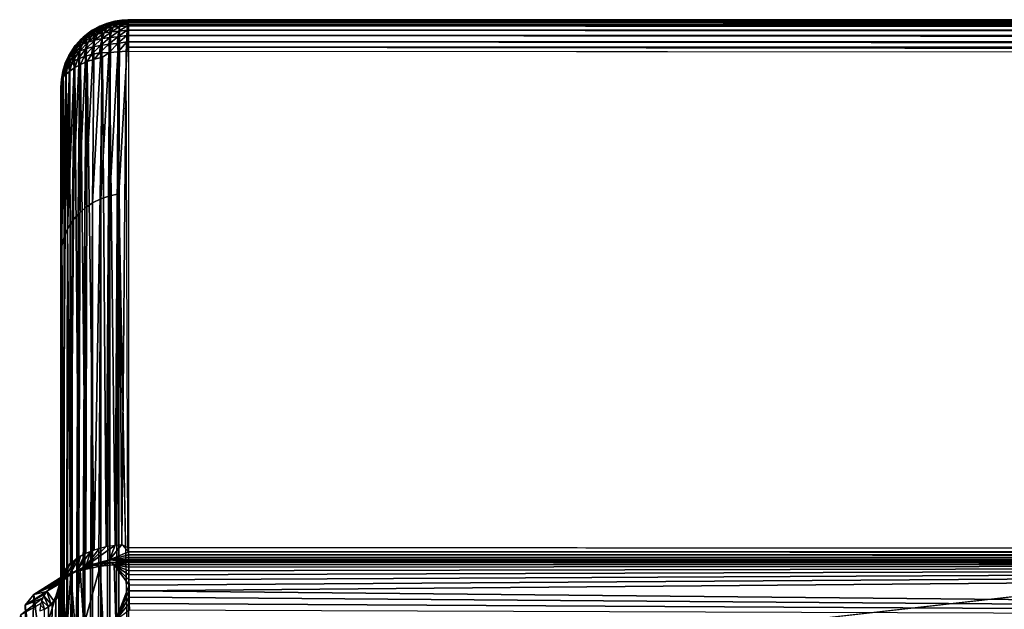
# Model space of a CAD drawing. Units: inches. Extents: x -25.9 to 26, y -17.6 to 15.4.
# Drawn here: x 0.1 to 3.8, y 12 to 14.2 of the extents above; entities that cross this region are included whole.
import ezdxf

# ---------------------------------------------------------------- set-up
doc = ezdxf.new("R2010")
doc.units = ezdxf.units.IN
doc.header["$MEASUREMENT"] = 0
doc.layers.add('SEAT-BACK', color=5, linetype='Continuous')

msp = doc.modelspace()

# ---------------------------------------------------------------- linework, layer by layer
at = {"layer": 'SEAT-BACK'}
for points in [[(0.4749, 14.1885, 28.8543), (0.5074, 14.1958, 28.8299), (0.4817, 14.192, 28.8201)], [(0.4749, 14.1885, 28.8543), (0.5, 14.192, 28.8629), (0.5074, 14.1958, 28.8299)], [(0.4817, 14.192, 28.8201), (0.5253, 14.1958, 28.7985), (0.4935, 14.1915, 28.7877)], [(0.4817, 14.192, 28.8201), (0.5074, 14.1958, 28.8299), (0.5253, 14.1958, 28.7985)], [(0.4935, 14.1915, 28.7877), (0.5253, 14.1958, 28.7985), (0.5294, 14.1901, 28.7651)], [(0.5, 14.192, 28.8629), (0.5291, 14.1938, 28.8641), (0.5299, 14.197, 28.8305)], [(0.5074, 14.1958, 28.8299), (0.5, 14.192, 28.8629), (0.5299, 14.197, 28.8305)], [(0.5074, 14.1958, 28.8299), (0.5299, 14.197, 28.8305), (0.5253, 14.1958, 28.7985)], [(0.5299, 14.197, 28.8305), (22.5404, 14.1955, 28.7974), (0.5253, 14.1958, 28.7985)], [(0.5253, 14.1958, 28.7985), (22.5383, 14.1898, 28.7645), (0.5294, 14.1901, 28.7651)], [(0.5253, 14.1958, 28.7985), (22.5404, 14.1955, 28.7974), (22.5383, 14.1898, 28.7645)], [(0.5291, 14.1938, 28.8641), (22.5406, 14.1937, 28.8636), (0.5299, 14.197, 28.8305)], [(0.365, 14.133, 28.8305), (0.3981, 14.1581, 28.8307), (0.3878, 14.151, 28.8126)], [(0.365, 14.133, 28.8305), (0.3769, 14.1412, 28.8515), (0.3981, 14.1581, 28.8307)], [(0.3769, 14.1412, 28.8515), (0.3919, 14.1487, 28.8707), (0.411, 14.1646, 28.8472)], [(0.3769, 14.1412, 28.8515), (0.411, 14.1646, 28.8472), (0.3981, 14.1581, 28.8307)], [(0.3775, 14.1355, 28.7671), (0.3802, 14.1434, 28.7933), (0.4096, 14.162, 28.7866)], [(0.3775, 14.1355, 28.7671), (0.4096, 14.162, 28.7866), (0.4049, 14.152, 28.7575)], [(0.3802, 14.1434, 28.7933), (0.3878, 14.151, 28.8126), (0.4096, 14.162, 28.7866)], [(0.3878, 14.151, 28.8126), (0.4265, 14.1737, 28.8164), (0.4096, 14.162, 28.7866)], [(0.3878, 14.151, 28.8126), (0.3981, 14.1581, 28.8307), (0.4265, 14.1737, 28.8164)], [(0.3919, 14.1487, 28.8707), (0.4096, 14.1555, 28.8877), (0.4263, 14.1704, 28.862)], [(0.3919, 14.1487, 28.8707), (0.4263, 14.1704, 28.862), (0.411, 14.1646, 28.8472)], [(0.3952, 14.1367, 28.9123), (0.4177, 14.1431, 28.9286), (0.4297, 14.1612, 28.9023)], [(0.4096, 14.1555, 28.8877), (0.3952, 14.1367, 28.9123), (0.4297, 14.1612, 28.9023)], [(0.3981, 14.1581, 28.8307), (0.411, 14.1646, 28.8472), (0.4265, 14.1737, 28.8164)], [(0.3994, 13.5201, 27.1273), (0.4346, 14.1649, 28.7491), (0.4302, 13.5354, 27.1215)], [(0.3994, 13.5201, 27.1273), (0.4049, 14.152, 28.7575), (0.4346, 14.1649, 28.7491)], [(0.4049, 14.152, 28.7575), (0.438, 14.1728, 28.7713), (0.4346, 14.1649, 28.7491)], [(0.4049, 14.152, 28.7575), (0.4096, 14.162, 28.7866), (0.438, 14.1728, 28.7713)], [(0.4096, 14.162, 28.7866), (0.4265, 14.1737, 28.8164), (0.4474, 14.1797, 28.789)], [(0.4096, 14.162, 28.7866), (0.4474, 14.1797, 28.789), (0.438, 14.1728, 28.7713)], [(0.4096, 14.1555, 28.8877), (0.4437, 14.1753, 28.8746), (0.4263, 14.1704, 28.862)], [(0.4096, 14.1555, 28.8877), (0.4297, 14.1612, 28.9023), (0.4437, 14.1753, 28.8746)], [(0.411, 14.1646, 28.8472), (0.4263, 14.1704, 28.862), (0.4515, 14.1833, 28.8407)], [(0.411, 14.1646, 28.8472), (0.4515, 14.1833, 28.8407), (0.4265, 14.1737, 28.8164)], [(0.4297, 14.1612, 28.9023), (0.4177, 14.1431, 28.9286), (0.4518, 14.1658, 28.9142)], [(0.4177, 14.1431, 28.9286), (0.4424, 14.1483, 28.9419), (0.4518, 14.1658, 28.9142)], [(0.4263, 14.1704, 28.862), (0.4437, 14.1753, 28.8746), (0.4515, 14.1833, 28.8407)], [(0.4265, 14.1737, 28.8164), (0.4599, 14.1857, 28.8041), (0.4474, 14.1797, 28.789)], [(0.4265, 14.1737, 28.8164), (0.4515, 14.1833, 28.8407), (0.4599, 14.1857, 28.8041)], [(0.4297, 14.1612, 28.9023), (0.4518, 14.1658, 28.9142), (0.4627, 14.1793, 28.8848)], [(0.4437, 14.1753, 28.8746), (0.4297, 14.1612, 28.9023), (0.4627, 14.1793, 28.8848)], [(0.4302, 13.5354, 27.1215), (0.4346, 14.1649, 28.7491), (0.4663, 14.1768, 28.7498)], [(0.4302, 13.5354, 27.1215), (0.4663, 14.1768, 28.7498), (0.463, 13.5466, 27.1173)], [(0.4346, 14.1649, 28.7491), (0.438, 14.1728, 28.7713), (0.4663, 14.1768, 28.7498)], [(0.438, 14.1728, 28.7713), (0.477, 14.1855, 28.7724), (0.4663, 14.1768, 28.7498)], [(0.438, 14.1728, 28.7713), (0.4474, 14.1797, 28.789), (0.477, 14.1855, 28.7724)], [(0.4424, 14.1483, 28.9419), (0.4688, 14.1522, 28.9518), (0.4754, 14.1693, 28.9231)], [(0.4518, 14.1658, 28.9142), (0.4424, 14.1483, 28.9419), (0.4754, 14.1693, 28.9231)], [(0.4437, 14.1753, 28.8746), (0.4749, 14.1885, 28.8543), (0.4515, 14.1833, 28.8407)], [(0.4437, 14.1753, 28.8746), (0.4627, 14.1793, 28.8848), (0.4749, 14.1885, 28.8543)], [(0.4474, 14.1797, 28.789), (0.4599, 14.1857, 28.8041), (0.477, 14.1855, 28.7724)], [(0.4515, 14.1833, 28.8407), (0.4749, 14.1885, 28.8543), (0.4817, 14.192, 28.8201)], [(0.4515, 14.1833, 28.8407), (0.4817, 14.192, 28.8201), (0.4599, 14.1857, 28.8041)], [(0.4627, 14.1793, 28.8848), (0.4518, 14.1658, 28.9142), (0.4831, 14.1823, 28.8925)], [(0.4518, 14.1658, 28.9142), (0.4754, 14.1693, 28.9231), (0.4831, 14.1823, 28.8925)], [(0.4599, 14.1857, 28.8041), (0.4817, 14.192, 28.8201), (0.4935, 14.1915, 28.7877)], [(0.4599, 14.1857, 28.8041), (0.4935, 14.1915, 28.7877), (0.477, 14.1855, 28.7724)], [(0.4627, 14.1793, 28.8848), (0.4831, 14.1823, 28.8925), (0.5, 14.192, 28.8629)], [(0.4749, 14.1885, 28.8543), (0.4627, 14.1793, 28.8848), (0.5, 14.192, 28.8629)], [(0.463, 13.5466, 27.1173), (0.4663, 14.1768, 28.7498), (0.4985, 14.1804, 28.7405)], [(0.463, 13.5466, 27.1173), (0.4985, 14.1804, 28.7405), (0.4971, 13.5533, 27.1147)], [(0.4663, 14.1768, 28.7498), (0.477, 14.1855, 28.7724), (0.5082, 14.1868, 28.7567)], [(0.4663, 14.1768, 28.7498), (0.5082, 14.1868, 28.7567), (0.4985, 14.1804, 28.7405)], [(0.4688, 14.1522, 28.9518), (0.4964, 14.1547, 28.9582), (0.5002, 14.1716, 28.9288)], [(0.4754, 14.1693, 28.9231), (0.4688, 14.1522, 28.9518), (0.5002, 14.1716, 28.9288)], [(0.4754, 14.1693, 28.9231), (0.5002, 14.1716, 28.9288), (0.5045, 14.1843, 28.8975)], [(0.4831, 14.1823, 28.8925), (0.4754, 14.1693, 28.9231), (0.5045, 14.1843, 28.8975)], [(0.477, 14.1855, 28.7724), (0.4935, 14.1915, 28.7877), (0.5082, 14.1868, 28.7567)], [(0.4831, 14.1823, 28.8925), (0.5045, 14.1843, 28.8975), (0.5, 14.192, 28.8629)], [(0.4933, 14.134, 28.9851), (0.5262, 14.1384, 28.9847), (0.5268, 14.1582, 28.9576)], [(0.4964, 14.1547, 28.9582), (0.4933, 14.134, 28.9851), (0.5268, 14.1582, 28.9576)], [(0.4935, 14.1915, 28.7877), (0.5294, 14.1901, 28.7651), (0.5082, 14.1868, 28.7567)], [(0.4964, 14.1547, 28.9582), (0.5268, 14.1582, 28.9576), (0.5275, 14.1742, 28.9281)], [(0.5002, 14.1716, 28.9288), (0.4964, 14.1547, 28.9582), (0.5275, 14.1742, 28.9281)], [(0.4971, 13.5533, 27.1147), (0.4985, 14.1804, 28.7405), (0.5319, 14.1797, 28.7323)], [(0.4971, 13.5533, 27.1147), (0.5319, 14.1797, 28.7323), (0.5319, 11.6972, 21.894)], [(0.5082, 14.1868, 28.7567), (0.5319, 14.1797, 28.7323), (0.4985, 14.1804, 28.7405)], [(0.5, 14.192, 28.8629), (0.5045, 14.1843, 28.8975), (0.5291, 14.1938, 28.8641)], [(0.5045, 14.1843, 28.8975), (0.5002, 14.1716, 28.9288), (0.5283, 14.1862, 28.8967)], [(0.5002, 14.1716, 28.9288), (0.5275, 14.1742, 28.9281), (0.5283, 14.1862, 28.8967)], [(0.5045, 14.1843, 28.8975), (0.5283, 14.1862, 28.8967), (0.5291, 14.1938, 28.8641)], [(0.5294, 14.1901, 28.7651), (0.5319, 14.1797, 28.7323), (0.5082, 14.1868, 28.7567)], [(0.5262, 14.1384, 28.9847), (22.5319, 14.1422, 28.9799), (0.5268, 14.1582, 28.9576)], [(0.5268, 14.1582, 28.9576), (22.5466, 14.1587, 28.9562), (0.5275, 14.1742, 28.9281)], [(0.5268, 14.1582, 28.9576), (22.5319, 14.1422, 28.9799), (22.5466, 14.1587, 28.9562)], [(0.5275, 14.1742, 28.9281), (22.5448, 14.1745, 28.927), (0.5283, 14.1862, 28.8967)], [(0.5275, 14.1742, 28.9281), (22.5466, 14.1587, 28.9562), (22.5448, 14.1745, 28.927)], [(0.5283, 14.1862, 28.8967), (22.5428, 14.1862, 28.896), (0.5291, 14.1938, 28.8641)], [(0.5283, 14.1862, 28.8967), (22.5448, 14.1745, 28.927), (22.5428, 14.1862, 28.896)], [(0.5291, 14.1938, 28.8641), (22.5428, 14.1862, 28.896), (22.5406, 14.1937, 28.8636)], [(0.5294, 14.1901, 28.7651), (22.5383, 14.1898, 28.7645), (22.5319, 14.1797, 28.7323)], [(0.5294, 14.1901, 28.7651), (22.5319, 14.1797, 28.7323), (0.5319, 14.1797, 28.7323)], [(22.5319, 14.1797, 28.7323), (0.5319, 14.1797, 28.7323), (0.5319, 11.6972, 21.894)], [(0.3296, 14.0916, 28.7975), (0.3356, 14.1018, 28.8234), (0.3563, 14.1242, 28.8082)], [(0.3296, 14.0916, 28.7975), (0.3563, 14.1242, 28.8082), (0.3528, 14.1155, 28.7777)], [(0.3356, 14.1018, 28.8234), (0.3453, 14.1115, 28.8483), (0.365, 14.133, 28.8305)], [(0.3356, 14.1018, 28.8234), (0.365, 14.133, 28.8305), (0.3563, 14.1242, 28.8082)], [(0.3436, 14.097, 28.8912), (0.3618, 14.1062, 28.9145), (0.3754, 14.1292, 28.8932)], [(0.3436, 14.097, 28.8912), (0.3754, 14.1292, 28.8932), (0.3587, 14.1207, 28.8718)], [(0.3453, 14.1115, 28.8483), (0.3587, 14.1207, 28.8718), (0.3769, 14.1412, 28.8515)], [(0.3453, 14.1115, 28.8483), (0.3769, 14.1412, 28.8515), (0.365, 14.133, 28.8305)], [(0.3461, 13.4783, 27.1432), (0.3775, 14.1355, 28.7671), (0.3712, 13.5009, 27.1346)], [(0.3461, 13.4783, 27.1432), (0.3528, 14.1155, 28.7777), (0.3775, 14.1355, 28.7671)], [(0.3528, 14.1155, 28.7777), (0.3563, 14.1242, 28.8082), (0.3802, 14.1434, 28.7933)], [(0.3528, 14.1155, 28.7777), (0.3802, 14.1434, 28.7933), (0.3775, 14.1355, 28.7671)], [(0.3563, 14.1242, 28.8082), (0.365, 14.133, 28.8305), (0.3878, 14.151, 28.8126)], [(0.3563, 14.1242, 28.8082), (0.3878, 14.151, 28.8126), (0.3802, 14.1434, 28.7933)], [(0.3587, 14.1207, 28.8718), (0.3754, 14.1292, 28.8932), (0.3919, 14.1487, 28.8707)], [(0.3587, 14.1207, 28.8718), (0.3919, 14.1487, 28.8707), (0.3769, 14.1412, 28.8515)], [(0.3754, 14.1292, 28.8932), (0.3618, 14.1062, 28.9145), (0.3952, 14.1367, 28.9123)], [(0.3618, 14.1062, 28.9145), (0.3834, 14.1143, 28.9352), (0.3952, 14.1367, 28.9123)], [(0.3712, 13.5009, 27.1346), (0.3775, 14.1355, 28.7671), (0.4049, 14.152, 28.7575)], [(0.3712, 13.5009, 27.1346), (0.4049, 14.152, 28.7575), (0.3994, 13.5201, 27.1273)], [(0.3754, 14.1292, 28.8932), (0.4096, 14.1555, 28.8877), (0.3919, 14.1487, 28.8707)], [(0.3754, 14.1292, 28.8932), (0.3952, 14.1367, 28.9123), (0.4096, 14.1555, 28.8877)], [(0.3834, 14.1143, 28.9352), (0.4078, 14.1213, 28.953), (0.4177, 14.1431, 28.9286)], [(0.3952, 14.1367, 28.9123), (0.3834, 14.1143, 28.9352), (0.4177, 14.1431, 28.9286)], [(0.4002, 14.0963, 28.9749), (0.4286, 14.1023, 28.9902), (0.4346, 14.127, 28.9674)], [(0.4078, 14.1213, 28.953), (0.4002, 14.0963, 28.9749), (0.4346, 14.127, 28.9674)], [(0.4078, 14.1213, 28.953), (0.4346, 14.127, 28.9674), (0.4424, 14.1483, 28.9419)], [(0.4177, 14.1431, 28.9286), (0.4078, 14.1213, 28.953), (0.4424, 14.1483, 28.9419)], [(0.4286, 14.1023, 28.9902), (0.4591, 14.1068, 29.0016), (0.4633, 14.1312, 28.9782)], [(0.4346, 14.127, 28.9674), (0.4286, 14.1023, 28.9902), (0.4633, 14.1312, 28.9782)], [(0.4346, 14.127, 28.9674), (0.4633, 14.1312, 28.9782), (0.4688, 14.1522, 28.9518)], [(0.4424, 14.1483, 28.9419), (0.4346, 14.127, 28.9674), (0.4688, 14.1522, 28.9518)], [(0.4633, 14.1312, 28.9782), (0.4591, 14.1068, 29.0016), (0.4933, 14.134, 28.9851)], [(0.4591, 14.1068, 29.0016), (0.491, 14.1097, 29.0091), (0.4933, 14.134, 28.9851)], [(0.4633, 14.1312, 28.9782), (0.4933, 14.134, 28.9851), (0.4964, 14.1547, 28.9582)], [(0.4688, 14.1522, 28.9518), (0.4633, 14.1312, 28.9782), (0.4964, 14.1547, 28.9582)], [(0.491, 14.1097, 29.0091), (0.5258, 14.1152, 29.0088), (0.5262, 14.1384, 28.9847)], [(0.4933, 14.134, 28.9851), (0.491, 14.1097, 29.0091), (0.5262, 14.1384, 28.9847)], [(0.5258, 14.1152, 29.0088), (22.5319, 14.1201, 29.0041), (0.5262, 14.1384, 28.9847)], [(0.5262, 14.1384, 28.9847), (22.5319, 14.1201, 29.0041), (22.5319, 14.1422, 28.9799)], [(0.3054, 14.0487, 28.8536), (0.3167, 14.0599, 28.8823), (0.3291, 14.087, 28.8657)], [(0.3054, 14.0487, 28.8536), (0.3291, 14.087, 28.8657), (0.3185, 14.0764, 28.8386)], [(0.3072, 13.4243, 27.1636), (0.3154, 14.0633, 28.778), (0.3335, 14.0886, 28.7681)], [(0.3072, 13.4243, 27.1636), (0.3335, 14.0886, 28.7681), (0.3246, 13.4526, 27.1529)], [(0.3121, 14.0653, 28.8104), (0.3185, 14.0764, 28.8386), (0.3356, 14.1018, 28.8234)], [(0.3121, 14.0653, 28.8104), (0.3356, 14.1018, 28.8234), (0.3296, 14.0916, 28.7975)], [(0.3296, 14.0916, 28.7975), (0.3154, 14.0633, 28.778), (0.3121, 14.0653, 28.8104)], [(0.3296, 14.0916, 28.7975), (0.3335, 14.0886, 28.7681), (0.3154, 14.0633, 28.778)], [(0.3167, 14.0599, 28.8823), (0.3436, 14.097, 28.8912), (0.3291, 14.087, 28.8657)], [(0.3167, 14.0599, 28.8823), (0.3321, 14.0705, 28.9093), (0.3436, 14.097, 28.8912)], [(0.3185, 14.0764, 28.8386), (0.3291, 14.087, 28.8657), (0.3453, 14.1115, 28.8483)], [(0.3185, 14.0764, 28.8386), (0.3453, 14.1115, 28.8483), (0.3356, 14.1018, 28.8234)], [(0.3246, 13.4526, 27.1529), (0.3335, 14.0886, 28.7681), (0.3528, 14.1155, 28.7777)], [(0.3246, 13.4526, 27.1529), (0.3528, 14.1155, 28.7777), (0.3461, 13.4783, 27.1432)], [(0.3291, 14.087, 28.8657), (0.3587, 14.1207, 28.8718), (0.3453, 14.1115, 28.8483)], [(0.3291, 14.087, 28.8657), (0.3436, 14.097, 28.8912), (0.3587, 14.1207, 28.8718)], [(0.3528, 14.1155, 28.7777), (0.3335, 14.0886, 28.7681), (0.3296, 14.0916, 28.7975)], [(0.3436, 14.097, 28.8912), (0.3321, 14.0705, 28.9093), (0.3618, 14.1062, 28.9145)], [(0.3321, 14.0705, 28.9093), (0.3514, 14.0803, 28.9341), (0.3618, 14.1062, 28.9145)], [(0.3444, 14.0518, 28.9516), (0.3681, 14.0608, 28.9744), (0.3743, 14.0889, 28.9561)], [(0.3514, 14.0803, 28.9341), (0.3444, 14.0518, 28.9516), (0.3743, 14.0889, 28.9561)], [(0.3514, 14.0803, 28.9341), (0.3743, 14.0889, 28.9561), (0.3834, 14.1143, 28.9352)], [(0.3618, 14.1062, 28.9145), (0.3514, 14.0803, 28.9341), (0.3834, 14.1143, 28.9352)], [(0.3681, 14.0608, 28.9744), (0.395, 14.0685, 28.994), (0.4002, 14.0963, 28.9749)], [(0.3743, 14.0889, 28.9561), (0.3681, 14.0608, 28.9744), (0.4002, 14.0963, 28.9749)], [(0.3834, 14.1143, 28.9352), (0.3743, 14.0889, 28.9561), (0.4078, 14.1213, 28.953)], [(0.3743, 14.0889, 28.9561), (0.4002, 14.0963, 28.9749), (0.4078, 14.1213, 28.953)], [(0.4002, 14.0963, 28.9749), (0.395, 14.0685, 28.994), (0.4286, 14.1023, 28.9902)], [(0.395, 14.0685, 28.994), (0.4246, 14.0748, 29.0099), (0.4286, 14.1023, 28.9902)], [(0.4246, 14.0748, 29.0099), (0.4616, 14.0754, 29.0267), (0.4591, 14.1068, 29.0016)], [(0.4286, 14.1023, 28.9902), (0.4246, 14.0748, 29.0099), (0.4591, 14.1068, 29.0016)], [(0.4591, 14.1068, 29.0016), (0.4616, 14.0754, 29.0267), (0.491, 14.1097, 29.0091)], [(0.4616, 14.0754, 29.0267), (0.4939, 14.0786, 29.0331), (0.491, 14.1097, 29.0091)], [(0.491, 14.1097, 29.0091), (0.4939, 14.0786, 29.0331), (0.5258, 14.1152, 29.0088)], [(0.5234, 14.0803, 29.0352), (0.5258, 14.1152, 29.0088), (0.4939, 14.0786, 29.0331)], [(0.5234, 14.0803, 29.0352), (0.5319, 14.095, 29.0252), (0.5258, 14.1152, 29.0088)], [(0.5234, 14.0803, 29.0352), (22.5319, 14.0674, 29.0428), (0.5319, 14.095, 29.0252)], [(0.5258, 14.1152, 29.0088), (22.5319, 14.095, 29.0252), (22.5319, 14.1201, 29.0041)], [(0.5319, 14.095, 29.0252), (22.5319, 14.095, 29.0252), (0.5258, 14.1152, 29.0088)], [(0.5319, 14.095, 29.0252), (22.5319, 14.0674, 29.0428), (22.5319, 14.095, 29.0252)], [(0.2941, 13.3941, 27.175), (0.3009, 14.036, 28.7888), (0.3154, 14.0633, 28.778)], [(0.2941, 13.3941, 27.175), (0.3154, 14.0633, 28.778), (0.3072, 13.4243, 27.1636)], [(0.2966, 14.019, 28.8679), (0.3083, 14.0307, 28.8978), (0.3167, 14.0599, 28.8823)], [(0.2966, 14.019, 28.8679), (0.3167, 14.0599, 28.8823), (0.3054, 14.0487, 28.8536)], [(0.2986, 14.0369, 28.8236), (0.3054, 14.0487, 28.8536), (0.3185, 14.0764, 28.8386)], [(0.2986, 14.0369, 28.8236), (0.3185, 14.0764, 28.8386), (0.3121, 14.0653, 28.8104)], [(0.3121, 14.0653, 28.8104), (0.3009, 14.036, 28.7888), (0.2986, 14.0369, 28.8236)], [(0.3121, 14.0653, 28.8104), (0.3154, 14.0633, 28.778), (0.3009, 14.036, 28.7888)], [(0.3083, 14.0307, 28.8978), (0.3243, 14.0417, 28.9259), (0.3321, 14.0705, 28.9093)], [(0.3167, 14.0599, 28.8823), (0.3083, 14.0307, 28.8978), (0.3321, 14.0705, 28.9093)], [(0.3243, 14.0417, 28.9259), (0.3444, 14.0518, 28.9516), (0.3514, 14.0803, 28.9341)], [(0.3321, 14.0705, 28.9093), (0.3243, 14.0417, 28.9259), (0.3514, 14.0803, 28.9341)], [(0.3243, 14.0417, 28.9259), (0.3335, 14.0203, 28.9571), (0.3444, 14.0518, 28.9516)], [(0.3444, 14.0518, 28.9516), (0.3335, 14.0203, 28.9571), (0.3551, 14.0321, 28.9787)], [(0.3444, 14.0518, 28.9516), (0.3551, 14.0321, 28.9787), (0.3681, 14.0608, 28.9744)], [(0.3681, 14.0608, 28.9744), (0.3551, 14.0321, 28.9787), (0.3797, 14.0425, 28.9976)], [(0.3681, 14.0608, 28.9744), (0.3797, 14.0425, 28.9976), (0.395, 14.0685, 28.994)], [(0.395, 14.0685, 28.994), (0.3797, 14.0425, 28.9976), (0.4069, 14.0512, 29.0135)], [(0.395, 14.0685, 28.994), (0.4069, 14.0512, 29.0135), (0.4246, 14.0748, 29.0099)], [(0.4362, 14.0582, 29.0262), (0.4049, 12.2391, 30.0082), (0.45, 12.2511, 30.0252)], [(0.4246, 14.0748, 29.0099), (0.4069, 14.0512, 29.0135), (0.4362, 14.0582, 29.0262)], [(0.4246, 14.0748, 29.0099), (0.4362, 14.0582, 29.0262), (0.4616, 14.0754, 29.0267)], [(0.4362, 14.0582, 29.0262), (0.45, 12.2511, 30.0252), (0.4616, 14.0754, 29.0267)], [(0.4616, 14.0754, 29.0267), (0.45, 12.2511, 30.0252), (0.4833, 12.2562, 30.0324)], [(0.4616, 14.0754, 29.0267), (0.4833, 12.2562, 30.0324), (0.4939, 14.0786, 29.0331)], [(0.4939, 14.0786, 29.0331), (0.4833, 12.2562, 30.0324), (0.5073, 12.2583, 30.0354)], [(0.4939, 14.0786, 29.0331), (0.5073, 12.2583, 30.0354), (0.5234, 14.0803, 29.0352)], [(0.5234, 14.0803, 29.0352), (0.5073, 12.2583, 30.0354), (0.5294, 12.2481, 30.0429)], [(0.2846, 13.9737, 28.85), (0.2914, 13.9862, 28.8803), (0.2966, 14.019, 28.8679)], [(0.2846, 13.9737, 28.85), (0.2966, 14.019, 28.8679), (0.2895, 14.0068, 28.8368)], [(0.2895, 14.0068, 28.8368), (0.3054, 14.0487, 28.8536), (0.2986, 14.0369, 28.8236)], [(0.2895, 14.0068, 28.8368), (0.2966, 14.019, 28.8679), (0.3054, 14.0487, 28.8536)], [(0.2986, 14.0369, 28.8236), (0.2904, 14.0072, 28.8001), (0.2895, 14.0068, 28.8368)], [(0.2986, 14.0369, 28.8236), (0.3009, 14.036, 28.7888), (0.2904, 14.0072, 28.8001)], [(0.2941, 13.3941, 27.175), (0.2904, 14.0072, 28.8001), (0.3009, 14.036, 28.7888)], [(0.2966, 14.019, 28.8679), (0.2914, 13.9862, 28.8803), (0.3083, 14.0307, 28.8978)], [(0.2914, 13.9862, 28.8803), (0.3019, 13.9958, 28.9088), (0.3083, 14.0307, 28.8978)], [(0.3083, 14.0307, 28.8978), (0.3019, 13.9958, 28.9088), (0.3154, 14.0072, 28.9333)], [(0.3083, 14.0307, 28.8978), (0.3154, 14.0072, 28.9333), (0.3243, 14.0417, 28.9259)], [(0.3243, 14.0417, 28.9259), (0.3154, 14.0072, 28.9333), (0.3335, 14.0203, 28.9571)], [(0.3154, 14.0072, 28.9333), (0.3175, 12.189, 29.937), (0.3335, 14.0203, 28.9571)], [(0.3335, 14.0203, 28.9571), (0.3175, 12.189, 29.937), (0.3482, 12.2126, 29.9705)], [(0.3335, 14.0203, 28.9571), (0.3482, 12.2126, 29.9705), (0.3551, 14.0321, 28.9787)], [(0.3551, 14.0321, 28.9787), (0.3482, 12.2126, 29.9705), (0.3744, 12.2266, 29.9904)], [(0.3551, 14.0321, 28.9787), (0.3744, 12.2266, 29.9904), (0.3797, 14.0425, 28.9976)], [(0.3797, 14.0425, 28.9976), (0.3744, 12.2266, 29.9904), (0.4049, 12.2391, 30.0082)], [(0.282, 13.33, 27.1993), (0.2819, 13.947, 28.8237), (0.284, 13.9774, 28.8118)], [(0.2846, 13.9737, 28.85), (0.284, 13.9774, 28.8118), (0.2819, 13.947, 28.8237)], [(0.282, 13.33, 27.1993), (0.284, 13.9774, 28.8118), (0.2857, 13.3624, 27.187)], [(0.2857, 13.3624, 27.187), (0.284, 13.9774, 28.8118), (0.2904, 14.0072, 28.8001)], [(0.2895, 14.0068, 28.8368), (0.2904, 14.0072, 28.8001), (0.284, 13.9774, 28.8118)], [(0.2895, 14.0068, 28.8368), (0.284, 13.9774, 28.8118), (0.2846, 13.9737, 28.85)], [(0.2857, 13.3624, 27.187), (0.2904, 14.0072, 28.8001), (0.2941, 13.3941, 27.175)], [(0.3019, 13.9958, 28.9088), (0.3175, 12.189, 29.937), (0.3154, 14.0072, 28.9333)], [(0.2819, 13.947, 28.8237), (0.2835, 12.1307, 29.8542), (0.2846, 13.9737, 28.85)], [(0.2819, 10.2003, 18.4815), (0.2819, 13.947, 28.8237), (0.282, 13.33, 27.1993)], [(0.2846, 13.9737, 28.85), (0.2835, 12.1307, 29.8542), (0.2898, 12.1511, 29.8832)], [(0.463, 13.5466, 27.1173), (0.4302, 7.9117, 8.4137), (0.4302, 13.5354, 27.1215)], [(0.463, 13.5466, 27.1173), (0.463, 7.9233, 8.4111), (0.4302, 7.9117, 8.4137)], [(0.4971, 13.5533, 27.1147), (0.463, 7.9233, 8.4111), (0.463, 13.5466, 27.1173)], [(0.4971, 13.5533, 27.1147), (0.4971, 7.9304, 8.4095), (0.463, 7.9233, 8.4111)], [(0.3994, 13.5201, 27.1273), (0.3994, 7.8957, 8.4173), (0.3712, 7.8757, 8.4218)], [(0.3994, 13.5201, 27.1273), (0.3712, 7.8757, 8.4218), (0.3712, 13.5009, 27.1346)], [(0.4302, 13.5354, 27.1215), (0.4302, 7.9117, 8.4137), (0.3994, 7.8957, 8.4173)], [(0.4302, 13.5354, 27.1215), (0.3994, 7.8957, 8.4173), (0.3994, 13.5201, 27.1273)], [(0.3461, 13.4783, 27.1432), (0.3461, 7.8521, 8.4272), (0.3246, 7.8253, 8.4332)], [(0.3461, 13.4783, 27.1432), (0.3246, 7.8253, 8.4332), (0.3246, 13.4526, 27.1529)], [(0.3712, 13.5009, 27.1346), (0.3461, 7.8521, 8.4272), (0.3461, 13.4783, 27.1432)], [(0.3712, 13.5009, 27.1346), (0.3712, 7.8757, 8.4218), (0.3461, 7.8521, 8.4272)], [(0.3246, 13.4526, 27.1529), (0.3072, 7.7958, 8.4399), (0.3072, 13.4243, 27.1636)], [(0.3246, 13.4526, 27.1529), (0.3246, 7.8253, 8.4332), (0.3072, 7.7958, 8.4399)], [(0.2941, 13.3941, 27.175), (0.2857, 7.7313, 8.4545), (0.2857, 13.3624, 27.187)], [(0.2941, 13.3941, 27.175), (0.2941, 7.7643, 8.447), (0.2857, 7.7313, 8.4545)], [(0.3072, 13.4243, 27.1636), (0.3072, 7.7958, 8.4399), (0.2941, 7.7643, 8.447)], [(0.3072, 13.4243, 27.1636), (0.2941, 7.7643, 8.447), (0.2941, 13.3941, 27.175)], [(0.2857, 13.3624, 27.187), (0.2857, 7.7313, 8.4545), (0.282, 7.6974, 8.4621)], [(0.3929, 12.2345, 30.0017), (0.3744, 12.1786, 30.0494), (0.3418, 12.1631, 30.0267)], [(0.3929, 12.2345, 30.0017), (0.3418, 12.1631, 30.0267), (0.3731, 12.226, 29.9896)], [(0.45, 12.2511, 30.0252), (0.4833, 12.2562, 30.0324), (0.3744, 12.1786, 30.0494)], [(0.3744, 12.1786, 30.0494), (0.4833, 12.2562, 30.0324), (0.4626, 12.2018, 30.0837)], [(0.3744, 12.1786, 30.0494), (0.4249, 12.2452, 30.0169), (0.45, 12.2511, 30.0252)], [(0.3929, 12.2345, 30.0017), (0.4249, 12.2452, 30.0169), (0.3744, 12.1786, 30.0494)], [(0.4626, 12.2018, 30.0837), (0.5073, 12.2583, 30.0354), (0.5319, 12.2317, 30.0567)], [(0.4833, 12.2562, 30.0324), (0.5073, 12.2583, 30.0354), (0.4626, 12.2018, 30.0837)], [(0.4626, 12.2018, 30.0837), (0.5319, 12.2317, 30.0567), (0.5319, 12.2203, 30.0694)], [(0.5073, 12.2583, 30.0354), (0.5294, 12.2481, 30.0429), (0.5319, 12.2317, 30.0567)], [(22.5319, 12.2317, 30.0567), (0.5319, 12.2317, 30.0567), (0.5294, 12.2481, 30.0429)], [(22.5319, 12.2203, 30.0694), (0.5319, 12.2317, 30.0567), (22.5319, 12.2317, 30.0567)], [(22.5319, 12.2203, 30.0694), (0.5319, 12.2203, 30.0694), (0.5319, 12.2317, 30.0567)], [(0.3385, 12.206, 29.9611), (0.3131, 12.1442, 29.9989), (0.2862, 12.1186, 29.961)], [(0.3385, 12.206, 29.9611), (0.2862, 12.1186, 29.961), (0.3171, 12.1886, 29.9364)], [(0.3549, 12.2165, 29.976), (0.3131, 12.1442, 29.9989), (0.3385, 12.206, 29.9611)], [(0.3549, 12.2165, 29.976), (0.3418, 12.1631, 30.0267), (0.3131, 12.1442, 29.9989)], [(0.4626, 12.2018, 30.0837), (0.3255, 12.1555, 30.1044), (0.3744, 12.1786, 30.0494)], [(0.4626, 12.2018, 30.0837), (0.3645, 12.1707, 30.1277), (0.3255, 12.1555, 30.1044)], [(0.3731, 12.226, 29.9896), (0.3418, 12.1631, 30.0267), (0.3549, 12.2165, 29.976)], [(0.4626, 12.2018, 30.0837), (0.4074, 12.1823, 30.1453), (0.3645, 12.1707, 30.1277)], [(0.4626, 12.2018, 30.0837), (0.4376, 12.1882, 30.1543), (0.4074, 12.1823, 30.1453)], [(0.5319, 12.195, 30.1319), (0.4376, 12.1882, 30.1543), (0.4626, 12.2018, 30.0837)], [(0.5319, 12.195, 30.1319), (0.4685, 12.1924, 30.1608), (0.4376, 12.1882, 30.1543)], [(0.5319, 12.2203, 30.0694), (0.5319, 12.2108, 30.0836), (0.4626, 12.2018, 30.0837)], [(0.4626, 12.2018, 30.0837), (0.5319, 12.2108, 30.0836), (0.5319, 12.2034, 30.0989)], [(0.4626, 12.2018, 30.0837), (0.5319, 12.2034, 30.0989), (0.5319, 12.198, 30.1152)], [(0.5319, 12.198, 30.1152), (0.5319, 12.195, 30.1319), (0.4626, 12.2018, 30.0837)], [(0.5319, 12.1942, 30.149), (0.5083, 12.1954, 30.1654), (0.4685, 12.1924, 30.1608)], [(0.5319, 12.1942, 30.149), (0.4685, 12.1924, 30.1608), (0.5319, 12.195, 30.1319)], [(0.5002, 12.195, 30.1647), (0.4686, 12.1924, 30.1608), (0.4797, 12.1842, 30.2549)], [(0.5324, 12.197, 30.2132), (0.5002, 12.195, 30.1647), (0.4797, 12.1842, 30.2549)], [(0.5324, 12.197, 30.2132), (0.4797, 12.1842, 30.2549), (0.5326, 12.1928, 30.2366)], [(0.5326, 12.1928, 30.2366), (0.4797, 12.1842, 30.2549), (0.5329, 12.1855, 30.2591)], [(0.5322, 12.198, 30.1896), (0.5319, 12.1958, 30.166), (0.5002, 12.195, 30.1647)], [(0.5322, 12.198, 30.1896), (0.5002, 12.195, 30.1647), (0.5324, 12.197, 30.2132)], [(0.5083, 12.1954, 30.1654), (0.5319, 12.1942, 30.149), (22.5609, 12.1952, 30.1651)], [(22.5319, 12.2108, 30.0836), (0.5319, 12.2203, 30.0694), (22.5319, 12.2203, 30.0694)], [(22.5319, 12.2108, 30.0836), (0.5319, 12.2108, 30.0836), (0.5319, 12.2203, 30.0694)], [(22.5319, 12.2034, 30.0989), (0.5319, 12.2108, 30.0836), (22.5319, 12.2108, 30.0836)], [(22.5319, 12.2034, 30.0989), (0.5319, 12.2034, 30.0989), (0.5319, 12.2108, 30.0836)], [(22.5319, 12.198, 30.1152), (0.5319, 12.198, 30.1152), (0.5319, 12.2034, 30.0989)], [(22.5319, 12.198, 30.1152), (0.5319, 12.2034, 30.0989), (22.5319, 12.2034, 30.0989)], [(22.5189, 12.194, 30.1396), (0.5319, 12.195, 30.1319), (0.5319, 12.198, 30.1152)], [(22.5189, 12.194, 30.1396), (0.5319, 12.198, 30.1152), (22.5319, 12.198, 30.1152)], [(0.5321, 12.1958, 30.166), (0.5319, 12.1958, 30.166), (0.5322, 12.198, 30.1896)], [(22.5609, 12.1952, 30.1651), (0.5319, 12.1942, 30.149), (22.5189, 12.194, 30.1396)], [(22.5189, 12.194, 30.1396), (0.5319, 12.1942, 30.149), (0.5319, 12.195, 30.1319)], [(0.5321, 12.1958, 30.166), (0.5322, 12.198, 30.1896), (22.5321, 12.1958, 30.166)], [(22.5321, 12.1958, 30.166), (0.5322, 12.198, 30.1896), (0.5324, 12.197, 30.2132)], [(11.5329, 12.1841, 30.2626), (0.5324, 12.197, 30.2132), (0.5326, 12.1928, 30.2366)], [(11.5329, 12.1841, 30.2626), (0.5326, 12.1928, 30.2366), (0.5329, 12.1855, 30.2591)], [(0.2802, 12.1308, 30.0668), (0.261, 12.1168, 30.0454), (0.3418, 12.1631, 30.0267)], [(0.3418, 12.1631, 30.0267), (0.261, 12.1168, 30.0454), (0.3131, 12.1442, 29.9989)], [(0.3017, 12.1437, 30.0865), (0.2802, 12.1308, 30.0668), (0.3418, 12.1631, 30.0267)], [(0.3009, 12.1695, 29.9093), (0.2862, 12.1186, 29.961), (0.2808, 12.1005, 29.8396)], [(0.3171, 12.1886, 29.9364), (0.2862, 12.1186, 29.961), (0.3009, 12.1695, 29.9093)], [(0.3189, 12.1523, 30.207), (0.3528, 12.1664, 30.1212), (0.2863, 12.1398, 30.1881)], [(0.2863, 12.1398, 30.1881), (0.3528, 12.1664, 30.1212), (0.3265, 12.1559, 30.1051)], [(0.3255, 12.1555, 30.1044), (0.3017, 12.1437, 30.0865), (0.3744, 12.1786, 30.0494)], [(0.3744, 12.1786, 30.0494), (0.3017, 12.1437, 30.0865), (0.3418, 12.1631, 30.0267)], [(0.3537, 12.163, 30.2231), (0.38, 12.1752, 30.1346), (0.3189, 12.1523, 30.207)], [(0.3189, 12.1523, 30.207), (0.38, 12.1752, 30.1346), (0.3528, 12.1664, 30.1212)], [(0.3537, 12.163, 30.2231), (0.3189, 12.1523, 30.207), (0.3347, 11.9508, 30.3177)], [(0.3675, 11.9607, 30.3327), (0.3537, 12.163, 30.2231), (0.3347, 11.9508, 30.3177)], [(0.4276, 12.1784, 30.2463), (0.4071, 12.1822, 30.1452), (0.3537, 12.163, 30.2231)], [(0.3537, 12.163, 30.2231), (0.4071, 12.1822, 30.1452), (0.38, 12.1752, 30.1346)], [(0.4276, 12.1784, 30.2463), (0.3537, 12.163, 30.2231), (0.3675, 11.9607, 30.3327)], [(0.437, 11.9749, 30.3539), (0.4276, 12.1784, 30.2463), (0.3675, 11.9607, 30.3327)], [(0.4276, 12.1784, 30.2463), (0.4374, 12.1881, 30.1543), (0.4071, 12.1822, 30.1452)], [(0.4797, 12.1842, 30.2549), (0.4686, 12.1924, 30.1608), (0.4276, 12.1784, 30.2463)], [(0.4686, 12.1924, 30.1608), (0.4374, 12.1881, 30.1543), (0.4276, 12.1784, 30.2463)], [(0.5329, 12.1855, 30.2591), (0.4797, 12.1842, 30.2549), (0.5331, 12.1752, 30.2805)], [(0.5331, 12.1752, 30.2805), (0.4797, 12.1842, 30.2549), (0.5334, 12.1621, 30.3002)], [(0.5334, 12.1621, 30.3002), (0.4797, 12.1842, 30.2549), (0.5337, 12.1465, 30.318)], [(0.5337, 12.1465, 30.318), (0.4797, 12.1842, 30.2549), (0.534, 12.1286, 30.3336)], [(0.534, 12.1286, 30.3336), (0.4797, 12.1842, 30.2549), (0.5343, 12.1088, 30.3466)], [(0.5343, 12.1088, 30.3466), (0.4797, 12.1842, 30.2549), (0.486, 11.98, 30.3617)], [(0.5329, 12.1855, 30.2591), (0.5331, 12.1752, 30.2805), (11.5329, 12.1841, 30.2626)], [(11.5329, 12.1841, 30.2626), (0.5331, 12.1752, 30.2805), (0.5334, 12.1621, 30.3002)], [(11.5329, 12.1841, 30.2626), (0.5334, 12.1621, 30.3002), (0.5337, 12.1465, 30.318)], [(0.5337, 12.1465, 30.318), (0.534, 12.1286, 30.3336), (11.5329, 12.1841, 30.2626)], [(11.5329, 12.1841, 30.2626), (0.534, 12.1286, 30.3336), (0.5343, 12.1088, 30.3466)], [(11.5329, 12.1841, 30.2626), (0.5343, 12.1088, 30.3466), (0.5346, 12.0874, 30.3567)], [(11.5329, 12.1841, 30.2626), (0.5346, 12.0874, 30.3567), (11.5359, 11.9793, 30.3634)], [(0.2863, 12.1398, 30.1881), (0.2825, 12.1323, 30.0691), (0.1827, 12.0741, 30.0895)], [(0.2863, 12.1398, 30.1881), (0.1827, 12.0741, 30.0895), (0.2057, 11.878, 30.2083)], [(0.2825, 12.1323, 30.0691), (0.2638, 12.119, 30.0488), (0.1827, 12.0741, 30.0895)], [(0.3039, 11.9391, 30.3003), (0.2863, 12.1398, 30.1881), (0.2057, 11.878, 30.2083)], [(0.3131, 12.1442, 29.9989), (0.2444, 12.1017, 30.0223), (0.2306, 12.0859, 29.9982)], [(0.3131, 12.1442, 29.9989), (0.2306, 12.0859, 29.9982), (0.2862, 12.1186, 29.961)], [(0.261, 12.1168, 30.0454), (0.2444, 12.1017, 30.0223), (0.3131, 12.1442, 29.9989)], [(0.2843, 12.1354, 29.8608), (0.2808, 12.1005, 29.8396), (0.2819, 12.107, 29.8199)], [(0.3014, 12.1435, 30.0862), (0.2825, 12.1323, 30.0691), (0.2863, 12.1398, 30.1881)], [(0.2863, 12.1398, 30.1881), (0.3265, 12.1559, 30.1051), (0.3014, 12.1435, 30.0862)], [(0.3189, 12.1523, 30.207), (0.2863, 12.1398, 30.1881), (0.3039, 11.9391, 30.3003)], [(0.3347, 11.9508, 30.3177), (0.3189, 12.1523, 30.207), (0.3039, 11.9391, 30.3003)], [(0.1827, 12.0741, 30.0895), (0.2305, 12.0858, 29.998), (0.1501, 12.0344, 30.0297)], [(0.1501, 12.0344, 30.0297), (0.2305, 12.0858, 29.998), (0.223, 12.0752, 29.9819)], [(0.1827, 12.0741, 30.0895), (0.2638, 12.119, 30.0488), (0.2462, 12.1035, 30.0251)], [(0.1827, 12.0741, 30.0895), (0.2462, 12.1035, 30.0251), (0.2305, 12.0858, 29.998)], [(0.2453, 12.0401, 29.8789), (0.2306, 12.0859, 29.9982), (0.2196, 12.0694, 29.9731)], [(0.2862, 12.1186, 29.961), (0.2306, 12.0859, 29.9982), (0.2561, 12.0504, 29.8722)], [(0.2561, 12.0504, 29.8722), (0.2306, 12.0859, 29.9982), (0.2453, 12.0401, 29.8789)], [(0.2862, 12.1186, 29.961), (0.2561, 12.0504, 29.8722), (0.2652, 12.0618, 29.8648)], [(0.2652, 12.0618, 29.8648), (0.2724, 12.0741, 29.8568), (0.2862, 12.1186, 29.961)], [(0.2862, 12.1186, 29.961), (0.2724, 12.0741, 29.8568), (0.2776, 12.0871, 29.8483)], [(0.2802, 12.0886, 29.8325), (0.2776, 12.0871, 29.8483), (0.2724, 12.0677, 29.8473)], [(0.2724, 12.0677, 29.8473), (0.2776, 12.0871, 29.8483), (0.2724, 12.0741, 29.8568)], [(0.2795, 12.0867, 29.8339), (0.2742, 12.0714, 29.8447), (0.2819, 8.774, 25.056)], [(0.2862, 12.1186, 29.961), (0.2776, 12.0871, 29.8483), (0.2808, 12.1005, 29.8396)], [(0.2802, 12.0886, 29.8325), (0.2808, 12.1005, 29.8396), (0.2776, 12.0871, 29.8483)], [(0.2819, 8.774, 25.056), (0.2819, 12.107, 29.8199), (0.2795, 12.0867, 29.8339)], [(0.2802, 12.0886, 29.8325), (0.2819, 12.107, 29.8199), (0.2808, 12.1005, 29.8396)], [(0.5343, 12.1088, 30.3466), (0.486, 11.98, 30.3617), (0.5346, 12.0874, 30.3567)], [(0.5346, 12.0874, 30.3567), (0.486, 11.98, 30.3617), (0.5349, 12.0648, 30.3639)], [(11.5359, 11.9793, 30.3634), (0.5346, 12.0874, 30.3567), (0.5349, 12.0648, 30.3639)], [(0.1341, 11.9991, 29.9765), (0.2149, 12.0603, 29.9591), (0.208, 12.0411, 29.9298)], [(0.1501, 12.0344, 30.0297), (0.223, 12.0752, 29.9819), (0.2149, 12.0603, 29.9591)], [(0.1827, 12.0741, 30.0895), (0.1501, 12.0344, 30.0297), (0.1745, 11.8407, 30.1523)], [(0.2057, 11.878, 30.2083), (0.1827, 12.0741, 30.0895), (0.1745, 11.8407, 30.1523)], [(0.2819, 8.774, 25.056), (0.2642, 12.0542, 29.857), (0.2048, 8.6736, 25.1131)], [(0.2048, 8.6736, 25.1131), (0.2642, 12.0542, 29.857), (0.2503, 12.039, 29.868)], [(0.2213, 12.0198, 29.8825), (0.2116, 12.0523, 29.9469), (0.2066, 12.0349, 29.9204)], [(0.2367, 12.0285, 29.8758), (0.2196, 12.0694, 29.9731), (0.2116, 12.0523, 29.9469)], [(0.2367, 12.0285, 29.8758), (0.2116, 12.0523, 29.9469), (0.2213, 12.0198, 29.8825)], [(0.2453, 12.0401, 29.8789), (0.2196, 12.0694, 29.9731), (0.2367, 12.0285, 29.8758)], [(0.2517, 12.0404, 29.867), (0.2561, 12.0504, 29.8722), (0.2453, 12.0401, 29.8789)], [(0.2636, 12.0535, 29.8574), (0.2561, 12.0504, 29.8722), (0.2517, 12.0404, 29.867)], [(0.2636, 12.0535, 29.8574), (0.2652, 12.0618, 29.8648), (0.2561, 12.0504, 29.8722)], [(0.2724, 12.0677, 29.8473), (0.2652, 12.0618, 29.8648), (0.2636, 12.0535, 29.8574)], [(0.2819, 8.774, 25.056), (0.2742, 12.0714, 29.8447), (0.2642, 12.0542, 29.857)], [(0.2724, 12.0677, 29.8473), (0.2724, 12.0741, 29.8568), (0.2652, 12.0618, 29.8648)], [(0.5349, 12.0648, 30.3639), (0.486, 11.98, 30.3617), (0.5352, 12.0415, 30.368)], [(11.5359, 11.9793, 30.3634), (0.5349, 12.0648, 30.3639), (0.5352, 12.0415, 30.368)], [(0.1745, 11.8407, 30.1523), (0.1501, 12.0344, 30.0297), (0.159, 11.8076, 30.1025)], [(0.2503, 12.039, 29.868), (0.2367, 12.0285, 29.8758), (0.2048, 8.6736, 25.1131)], [(0.2213, 12.0198, 29.8825), (0.2066, 12.0349, 29.9204), (0.2048, 12.0134, 29.8877)], [(0.2048, 8.6736, 25.1131), (0.2367, 12.0285, 29.8758), (0.2199, 12.0193, 29.883)], [(0.2517, 12.0404, 29.867), (0.2453, 12.0401, 29.8789), (0.2367, 12.0285, 29.8758)], [(0.5352, 12.0415, 30.368), (0.486, 11.98, 30.3617), (0.5355, 12.0178, 30.3689)], [(0.5352, 12.0415, 30.368), (0.5355, 12.0178, 30.3689), (11.5359, 11.9793, 30.3634)]]:
    msp.add_3dface(points, dxfattribs=at)
for points, invisible_edges in [([(0.5299, 14.197, 28.8305), (22.5454, 14.1967, 28.8306), (22.5404, 14.1955, 28.7974)], 1), ([(0.5299, 14.197, 28.8305), (22.5406, 14.1937, 28.8636), (22.5454, 14.1967, 28.8306)], 12), ([(0.5319, 11.6972, 21.894), (22.5319, 11.6972, 21.894), (22.5319, 14.1797, 28.7323)], 1), ([(0.3797, 14.0425, 28.9976), (0.4049, 12.2391, 30.0082), (0.4069, 14.0512, 29.0135)], 2), ([(0.4069, 14.0512, 29.0135), (0.4049, 12.2391, 30.0082), (0.4362, 14.0582, 29.0262)], 1), ([(22.5319, 14.0674, 29.0428), (22.5369, 12.2496, 30.0419), (0.5234, 14.0803, 29.0352)], 2), ([(0.5234, 14.0803, 29.0352), (22.5369, 12.2496, 30.0419), (0.5294, 12.2481, 30.0429)], 3), ([(0.2846, 13.9737, 28.85), (0.2898, 12.1511, 29.8832), (0.2914, 13.9862, 28.8803)], 2), ([(0.2914, 13.9862, 28.8803), (0.2898, 12.1511, 29.8832), (0.3019, 13.9958, 28.9088)], 1), ([(0.3019, 13.9958, 28.9088), (0.2898, 12.1511, 29.8832), (0.3017, 12.1706, 29.9109)], 12), ([(0.3019, 13.9958, 28.9088), (0.3017, 12.1706, 29.9109), (0.3175, 12.189, 29.937)], 1), ([(0.2819, 10.2003, 18.4815), (0.2819, 12.107, 29.8199), (0.2819, 13.947, 28.8237)], 3), ([(0.2819, 12.107, 29.8199), (0.2835, 12.1307, 29.8542), (0.2819, 13.947, 28.8237)], 12), ([(0.5319, 9.5733, 14.936), (0.4971, 7.9304, 8.4095), (0.4971, 13.5533, 27.1147)], 12), ([(0.5319, 11.6972, 21.894), (0.5319, 9.5733, 14.936), (0.4971, 13.5533, 27.1147)], 2), ([(0.2857, 13.3624, 27.187), (0.282, 7.6974, 8.4621), (0.282, 13.33, 27.1993)], 2), ([(0.282, 13.33, 27.1993), (0.282, 7.6974, 8.4621), (0.2819, 10.2003, 18.4815)], 1), ([(22.5319, 12.2317, 30.0567), (0.5294, 12.2481, 30.0429), (22.5369, 12.2496, 30.0419)], 2), ([(22.5321, 12.1958, 30.166), (0.5324, 12.197, 30.2132), (11.5329, 12.1841, 30.2626)], 12), ([(0.3009, 12.1695, 29.9093), (0.2808, 12.1005, 29.8396), (0.2926, 12.1562, 29.8904)], 2), ([(0.4797, 12.1842, 30.2549), (0.4276, 12.1784, 30.2463), (0.437, 11.9749, 30.3539)], 12), ([(0.437, 11.9749, 30.3539), (0.486, 11.98, 30.3617), (0.4797, 12.1842, 30.2549)], 12), ([(0.2926, 12.1562, 29.8904), (0.2808, 12.1005, 29.8396), (0.2843, 12.1354, 29.8608)], 1), ([(0.2819, 10.2003, 18.4815), (0.2819, 8.774, 25.056), (0.2819, 12.107, 29.8199)], 13), ([(0.1501, 12.0344, 30.0297), (0.2149, 12.0603, 29.9591), (0.1341, 11.9991, 29.9765)], 12), ([(0.1341, 11.9991, 29.9765), (0.208, 12.0411, 29.9298), (0.13, 11.981, 29.9494)], 2), ([(0.13, 11.981, 29.9494), (0.208, 12.0411, 29.9298), (0.2048, 12.0174, 29.8936)], 13), ([(0.1341, 11.9991, 29.9765), (0.159, 11.8076, 30.1025), (0.1501, 12.0344, 30.0297)], 12)]:
    msp.add_3dface(points, dxfattribs=dict(at, invisible_edges=invisible_edges))

doc.saveas('drawing.dxf')
